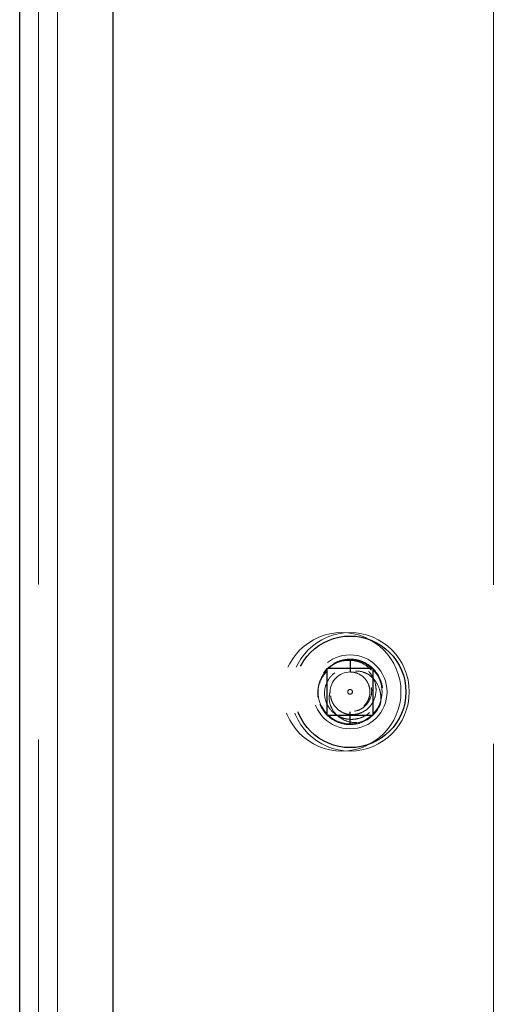
# Model space of a CAD drawing. Units: inches. Extents: x -14 to 118, y 2 to 84.
# Drawn here: x 42 to 43, y 34 to 36 of the extents above; entities that cross this region are included whole.
import ezdxf

# ---------------------------------------------------------------- set-up
doc = ezdxf.new("R2010")
doc.units = ezdxf.units.IN
doc.header["$LTSCALE"] = 7
doc.header["$MEASUREMENT"] = 0
doc.linetypes.add('DASHED', pattern=[0.2067, 0.1654, -0.0413])
for name, color, linetype, lineweight in [('Hidden (ANSI)', 7, 'DASHED', 5), ('Hidden Narrow (ANSI)', 7, 'DASHED', 25), ('Visible (ANSI)', 7, 'Continuous', 25), ('Visible Narrow (ANSI)', 7, 'Continuous', 5)]:
    doc.layers.add(name, color=color, linetype=linetype, lineweight=lineweight)

msp = doc.modelspace()

# ---------------------------------------------------------------- linework, layer by layer
at = {"layer": 'Hidden (ANSI)', "ltscale": 1.161103}
msp.add_line((42.9057, 38.1673), (42.9057, 30.1673), dxfattribs=at)
at = {"layer": 'Hidden (ANSI)', "ltscale": 1.13014}
msp.add_line((41.9457, 38.0873), (41.9457, 30.2473), dxfattribs=at)
at = {"layer": 'Hidden (ANSI)', "ltscale": 0.299089}
for centre in [(42.5857, 34.9173), (42.6032, 34.9173)]:
    msp.add_circle(centre, 0.125, dxfattribs=at)
at = {"layer": 'Hidden (ANSI)', "ltscale": 0.186893}
msp.add_circle((42.6032, 34.9173), 0.0781, dxfattribs=at)
at = {"layer": 'Hidden (ANSI)', "ltscale": 0.011868}
msp.add_circle((42.6032, 34.9173), 0.005, dxfattribs=at)
at = {"layer": 'Hidden (ANSI)', "ltscale": 0.024994}
msp.add_arc((42.6032, 34.9173), 0.0419, 90, 180, dxfattribs=at)
at = {"layer": 'Hidden (ANSI)', "ltscale": 0.020616}
msp.add_arc((42.6032, 34.9173), 0.069, 292.8192, 337.9757, dxfattribs=at)
at = {"layer": 'Hidden (ANSI)', "ltscale": 0.09356}
msp.add_open_spline([(42.63, 34.8537), (42.6236, 34.851), (42.6168, 34.8493), (42.6031, 34.848), (42.5963, 34.8483), (42.5809, 34.8514), (42.5725, 34.8549), (42.5573, 34.8649), (42.5508, 34.8715), (42.5409, 34.8865), (42.5374, 34.8947), (42.5338, 34.9122), (42.5337, 34.9214), (42.5371, 34.939), (42.5404, 34.9472), (42.5501, 34.9623), (42.5566, 34.969), (42.57, 34.9782), (42.5764, 34.9812), (42.5897, 34.9853), (42.5964, 34.9863), (42.6032, 34.9863)], degree=3, knots=[-0.6225284, -0.6225284, -0.6225284, -0.6225284, -0.5693557, -0.5693557, -0.5177245, -0.5177245, -0.4491475, -0.4491475, -0.3790652, -0.3790652, -0.3121931, -0.3121931, -0.2428751, -0.2428751, -0.1759663, -0.1759663, -0.1058625, -0.1058625, -0.0520715, -0.0520715, 0, 0, 0, 0], dxfattribs=at)
at = {"layer": 'Hidden (ANSI)', "ltscale": 0.110497}
msp.add_open_spline([(42.6032, 34.8695), (42.6047, 34.8693), (42.6069, 34.8692), (42.6117, 34.8694), (42.6137, 34.8697), (42.6198, 34.8707), (42.6237, 34.8719), (42.6332, 34.8761), (42.6385, 34.8797), (42.6489, 34.8903), (42.6523, 34.8969), (42.6569, 34.9086), (42.6582, 34.9157), (42.6579, 34.9296), (42.6565, 34.9363), (42.6532, 34.9444), (42.6523, 34.9461), (42.6496, 34.9512), (42.6475, 34.9544), (42.6402, 34.9633), (42.6341, 34.9682), (42.6209, 34.9753), (42.6138, 34.9775), (42.6045, 34.9787), (42.6024, 34.9788), (42.5918, 34.979), (42.5833, 34.9774), (42.5674, 34.971), (42.5602, 34.9663), (42.5468, 34.9528), (42.5425, 34.9449), (42.5378, 34.9334), (42.5363, 34.928), (42.5347, 34.917), (42.5346, 34.9114), (42.5352, 34.9058)], degree=3, knots=[-0.4747102, -0.4747102, -0.4747102, -0.4747102, -0.4665253, -0.4665253, -0.4602942, -0.4602942, -0.4479837, -0.4479837, -0.4290234, -0.4290234, -0.40332, -0.40332, -0.3691477, -0.3691477, -0.3367636, -0.3367636, -0.3274265, -0.3274265, -0.3086646, -0.3086646, -0.2707921, -0.2707921, -0.2348679, -0.2348679, -0.2245469, -0.2245469, -0.1816509, -0.1816509, -0.1384199, -0.1384199, -0.0860594, -0.0860594, -0.0430785, -0.0430785, 0, 0, 0, 0], dxfattribs=at)
at = {"layer": 'Hidden (ANSI)', "ltscale": 0.099595}
msp.add_open_spline([(42.547, 34.9573), (42.5503, 34.9616), (42.5542, 34.9656), (42.5627, 34.9724), (42.5673, 34.9752), (42.5801, 34.9811), (42.5886, 34.9833), (42.6016, 34.9839), (42.6059, 34.9837), (42.6187, 34.9819), (42.627, 34.9789), (42.6417, 34.97), (42.6481, 34.9643), (42.6567, 34.9526), (42.6613, 34.945), (42.6657, 34.9268), (42.6661, 34.9188), (42.6637, 34.9028), (42.6609, 34.895), (42.6556, 34.8862), (42.6544, 34.8845), (42.6487, 34.8769), (42.6431, 34.8718), (42.6317, 34.8648), (42.6264, 34.8625), (42.6179, 34.8603), (42.615, 34.8598), (42.6082, 34.8591), (42.6051, 34.8591), (42.6032, 34.8592)], degree=3, knots=[-0.4468375, -0.4468375, -0.4468375, -0.4468375, -0.4104546, -0.4104546, -0.3751153, -0.3751153, -0.3176539, -0.3176539, -0.2896674, -0.2896674, -0.2332345, -0.2332345, -0.1779444, -0.1779444, -0.1391571, -0.1391571, -0.1102654, -0.1102654, -0.0804351, -0.0804351, -0.0731452, -0.0731452, -0.0459103, -0.0459103, -0.0248694, -0.0248694, -0.0142878, -0.0142878, -0.000001, -0.000001, -0.000001, -0.000001], dxfattribs=at)
at = {"layer": 'Hidden (ANSI)', "ltscale": 0.051636}
msp.add_open_spline([(42.6032, 34.9863), (42.6079, 34.9863), (42.6126, 34.9858), (42.6219, 34.9839), (42.6265, 34.9824), (42.6394, 34.9768), (42.6469, 34.9715), (42.6594, 34.9583), (42.6643, 34.9507), (42.6708, 34.934), (42.6724, 34.9251), (42.6721, 34.9077), (42.6704, 34.8993), (42.6672, 34.8914)], degree=3, knots=[-1.6615411, -1.6615411, -1.6615411, -1.6615411, -1.6258506, -1.6258506, -1.5889191, -1.5889191, -1.5188467, -1.5188467, -1.4506687, -1.4506687, -1.382337, -1.382337, -1.3173776, -1.3173776, -1.3173776, -1.3173776], dxfattribs=at)
at = {"layer": 'Hidden (ANSI)', "ltscale": 0.11658}
msp.add_open_spline([(42.6032, 34.8592), (42.6018, 34.8593), (42.6004, 34.8594), (42.5977, 34.8597), (42.5963, 34.8599), (42.5923, 34.8607), (42.5897, 34.8613), (42.5822, 34.8639), (42.5775, 34.8663), (42.5672, 34.8735), (42.5621, 34.8788), (42.5562, 34.8879), (42.5545, 34.891), (42.5504, 34.9011), (42.5491, 34.9082), (42.5494, 34.9225), (42.5509, 34.9294), (42.5558, 34.9408), (42.5593, 34.947), (42.5701, 34.9574), (42.5758, 34.9611), (42.5885, 34.966), (42.5952, 34.9672), (42.6036, 34.967), (42.6052, 34.9669), (42.613, 34.9659), (42.6188, 34.964), (42.6297, 34.9581), (42.6346, 34.954), (42.6416, 34.9453), (42.6451, 34.9398), (42.6487, 34.9269), (42.6492, 34.9211), (42.648, 34.9094), (42.6462, 34.9036), (42.6421, 34.8961), (42.6405, 34.8936), (42.635, 34.887), (42.631, 34.8837), (42.6221, 34.8788), (42.6173, 34.8771), (42.6124, 34.8764)], degree=3, knots=[-1.764555, -1.764555, -1.764555, -1.764555, -1.73023, -1.73023, -1.696246, -1.696246, -1.629611, -1.629611, -1.499835, -1.499835, -1.319108, -1.319108, -1.232396, -1.232396, -1.056752, -1.056752, -0.8868, -0.8868, -0.753775, -0.753775, -0.643394, -0.643394, -0.533623, -0.533623, -0.506845, -0.506845, -0.40834, -0.40834, -0.306777, -0.306777, -0.228108, -0.228108, -0.16734, -0.16734, -0.104567, -0.104567, -0.078376, -0.078376, -0.038602, -0.038602, 0, 0, 0, 0], dxfattribs=at)
at = {"layer": 'Hidden (ANSI)', "ltscale": 0.076528}
msp.add_open_spline([(42.6032, 34.9592), (42.6084, 34.9592), (42.6135, 34.9583), (42.6235, 34.9544), (42.6283, 34.9514), (42.6363, 34.9436), (42.6395, 34.9391), (42.6439, 34.9289), (42.6451, 34.9235), (42.6453, 34.9124), (42.6442, 34.9067), (42.64, 34.8965), (42.637, 34.8919), (42.6294, 34.884), (42.6247, 34.8809), (42.6137, 34.8762), (42.608, 34.8754), (42.5976, 34.8754), (42.592, 34.8765), (42.5817, 34.8809), (42.5771, 34.884), (42.5694, 34.8919), (42.5664, 34.8965), (42.5623, 34.9065), (42.5613, 34.9119), (42.5613, 34.9173)], degree=3, knots=[0, 0, 0, 0, 0.0398366, 0.0398366, 0.0834427, 0.0834427, 0.1263892, 0.1263892, 0.1690869, 0.1690869, 0.2133179, 0.2133179, 0.2553568, 0.2553568, 0.2985555, 0.2985555, 0.3486357, 0.3486357, 0.4082133, 0.4082133, 0.4670669, 0.4670669, 0.5243405, 0.5243405, 0.5819072, 0.5819072, 0.5819072, 0.5819072], dxfattribs=at)
at = {"layer": 'Hidden (ANSI)', "ltscale": 0.042459}
msp.add_open_spline([(42.6672, 34.8914), (42.6683, 34.8969), (42.6686, 34.9025), (42.6678, 34.9132), (42.6668, 34.9182), (42.6627, 34.9306), (42.6588, 34.9376), (42.6524, 34.9452), (42.6511, 34.9465), (42.6458, 34.9517), (42.6409, 34.9549), (42.6304, 34.9595), (42.6249, 34.9608), (42.6138, 34.9614), (42.6084, 34.9608), (42.6032, 34.9592)], degree=3, knots=[-0.257452, -0.257452, -0.257452, -0.257452, -0.2226183, -0.2226183, -0.1905194, -0.1905194, -0.1410359, -0.1410359, -0.1287437, -0.1287437, -0.0842364, -0.0842364, -0.0413048, -0.0413048, 0, 0, 0, 0], dxfattribs=at)
at = {"layer": 'Hidden (ANSI)', "ltscale": 0.042824}
msp.add_open_spline([(42.5613, 34.9173), (42.5604, 34.9148), (42.5598, 34.9123), (42.5591, 34.9069), (42.559, 34.904), (42.5597, 34.893), (42.5627, 34.8865), (42.5676, 34.8766), (42.5719, 34.8711), (42.5826, 34.8617), (42.589, 34.858), (42.6022, 34.8535), (42.6081, 34.8527), (42.6187, 34.8522), (42.6244, 34.8526), (42.63, 34.8537)], degree=3, knots=[-0.1986174, -0.1986174, -0.1986174, -0.1986174, -0.1913346, -0.1913346, -0.1834621, -0.1834621, -0.1605914, -0.1605914, -0.1216363, -0.1216363, -0.0804793, -0.0804793, -0.043455, -0.043455, 0, 0, 0, 0], dxfattribs=at)
at = {"layer": 'Hidden (ANSI)', "ltscale": 0.024022}
msp.add_open_spline([(42.6032, 34.8695), (42.6015, 34.8696), (42.5986, 34.8699), (42.5926, 34.8715), (42.5902, 34.8724), (42.5833, 34.8756), (42.5792, 34.8784), (42.5719, 34.8854), (42.5687, 34.8896), (42.5658, 34.8954), (42.5653, 34.8967), (42.5634, 34.9014), (42.5625, 34.9051), (42.5621, 34.9089)], degree=3, knots=[0.000001, 0.000001, 0.000001, 0.000001, 0.01335379, 0.01335379, 0.02290876, 0.02290876, 0.04120997, 0.04120997, 0.06040329, 0.06040329, 0.06522858, 0.06522858, 0.07868612, 0.07868612, 0.07868612, 0.07868612], dxfattribs=at)
at = {"layer": 'Hidden Narrow (ANSI)', "ltscale": 0.011804}
for p, q in [((42.6032, 34.9863), (42.6032, 34.9592)), ((42.6032, 34.8483), (42.6032, 34.8754))]:
    msp.add_line(p, q, dxfattribs=at)
at = {"layer": 'Hidden Narrow (ANSI)', "ltscale": 0.281936}
msp.add_circle((42.6032, 34.9173), 0.1178, dxfattribs=at)
at = {"layer": 'Visible (ANSI)'}
for p, q in [((42.1032, 30.2473), (42.1032, 38.1673)), ((41.9057, 30.2473), (41.9057, 38.0873)), ((42.5542, 34.9637), (42.5542, 34.9663)), ((42.5542, 34.9663), (42.5568, 34.9663)), ((42.5542, 34.9637), (42.5542, 34.8709)), ((42.6496, 34.9663), (42.5568, 34.9663)), ((42.6496, 34.9663), (42.6522, 34.9663)), ((42.6522, 34.9663), (42.6522, 34.9637)), ((42.6522, 34.8709), (42.6522, 34.9637)), ((42.5542, 34.8683), (42.5542, 34.8709)), ((42.6522, 34.8709), (42.6522, 34.8683)), ((42.5568, 34.8683), (42.5542, 34.8683)), ((42.5568, 34.8683), (42.6496, 34.8683)), ((42.6522, 34.8683), (42.6496, 34.8683))]:
    msp.add_line(p, q, dxfattribs=at)
at = {"layer": 'Visible Narrow (ANSI)'}
msp.add_line((41.9857, 38.0873), (41.9857, 30.2473), dxfattribs=at)
for start, end in [(46.5459, 133.4541), (136.5459, 223.4541), (316.5459, 43.4541), (226.5459, 313.4541)]:
    msp.add_arc((42.6032, 34.9173), 0.0675, start, end, dxfattribs=at)

doc.saveas('drawing.dxf')
